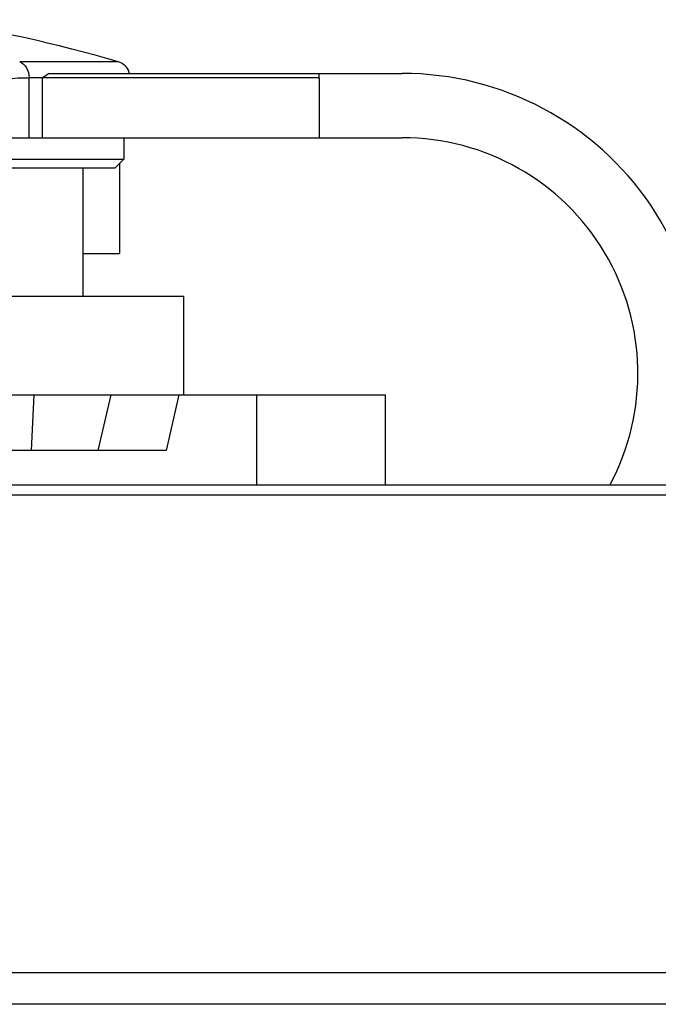
# Model space of a CAD drawing. Units: millimetres. Extents: x 49150 to 54947, y -3977 to 122.
# Drawn here: x 49917 to 49932, y -595 to -572 of the extents above; entities that cross this region are included whole.
import ezdxf

# ---------------------------------------------------------------- set-up
doc = ezdxf.new("R2010")
doc.units = ezdxf.units.MM
doc.layers.add('02___PRT_ALL_AXES', color=7, linetype='Continuous')

msp = doc.modelspace()

# ---------------------------------------------------------------- linework, layer by layer
at = {"color": 7, "linetype": 'Continuous'}
for p, q in [((49919.788, -573.169), (49917.489, -573.169)), ((49918.176, -573.441), (49926.418, -573.441)), ((49917.706, -574.941), (49917.706, -573.541)), ((49924.479, -573.541), (49917.706, -573.541)), ((49918.018, -574.941), (49918.018, -573.541)), ((49924.479, -573.541), (49924.479, -574.941)), ((49898.768, -574.941), (49926.418, -574.941)), ((49919.918, -574.941), (49919.918, -575.441)), ((49898.918, -575.441), (49919.918, -575.441)), ((49919.718, -575.641), (49919.918, -575.441)), ((49919.818, -575.541), (49919.818, -577.641)), ((49899.118, -575.641), (49919.718, -575.641)), ((49918.968, -578.641), (49918.968, -575.641)), ((49918.968, -577.641), (49919.818, -577.641)), ((49897.818, -578.641), (49921.318, -578.641)), ((49892.818, -580.941), (49926.018, -580.941)), ((49917.818, -580.941), (49917.754, -582.241)), ((49919.616, -580.941), (49919.316, -582.241)), ((49921.203, -580.941), (49920.904, -582.241)), ((49923.018, -580.941), (49923.018, -583.041)), ((49926.018, -580.941), (49926.018, -583.041)), ((49920.904, -582.241), (49900.122, -582.241))]:
    msp.add_line(p, q, dxfattribs=at)
for centre, radius, start, end in [((49909.418, -609.086), 37.384, 73.8951, 80.7527), ((49919.681, -573.541), 0.387, 15.0657, 73.8951), ((49919.307, -573.541), 5.172, 360, 1.1087), ((49926.418, -580.441), 7, 338.1714, 90), ((49926.418, -580.441), 5.5, 331.7059, 90)]:
    msp.add_arc(centre, radius, start, end, dxfattribs=at)
for points, knots in [([(49917.489, -573.169), (49917.554, -573.193), (49917.672, -573.307), (49917.706, -573.461), (49917.706, -573.541)], [0, 0, 0, 0, 0.466222, 1, 1, 1, 1]), ([(49917.027, -573.592), (49917.078, -573.583), (49917.303, -573.551), (49917.531, -573.541), (49917.706, -573.541)], [0, 0, 0, 0, 0.228637, 1, 1, 1, 1])]:
    msp.add_open_spline(points, degree=3, knots=knots, dxfattribs=at)
msp.add_open_spline([(49918.176, -573.441), (49918.127, -573.479), (49918.074, -573.513), (49918.018, -573.541)], degree=3, dxfattribs=at)
at = {"layer": '02___PRT_ALL_AXES', "color": 7, "linetype": 'Continuous'}
for p, q in [((49921.318, -580.941), (49921.318, -578.641)), ((49806.473, -583.041), (50088.811, -583.041)), ((49955.418, -583.282), (49821.957, -583.278)), ((49955.418, -594.431), (49899.245, -594.43)), ((49955.418, -594.43), (49899.245, -594.431))]:
    msp.add_line(p, q, dxfattribs=at)
msp.add_open_spline([(49955.418, -595.163), (49936.689, -595.163), (49917.96, -595.164), (49899.231, -595.165)], degree=3, dxfattribs=at)

doc.saveas('drawing.dxf')
